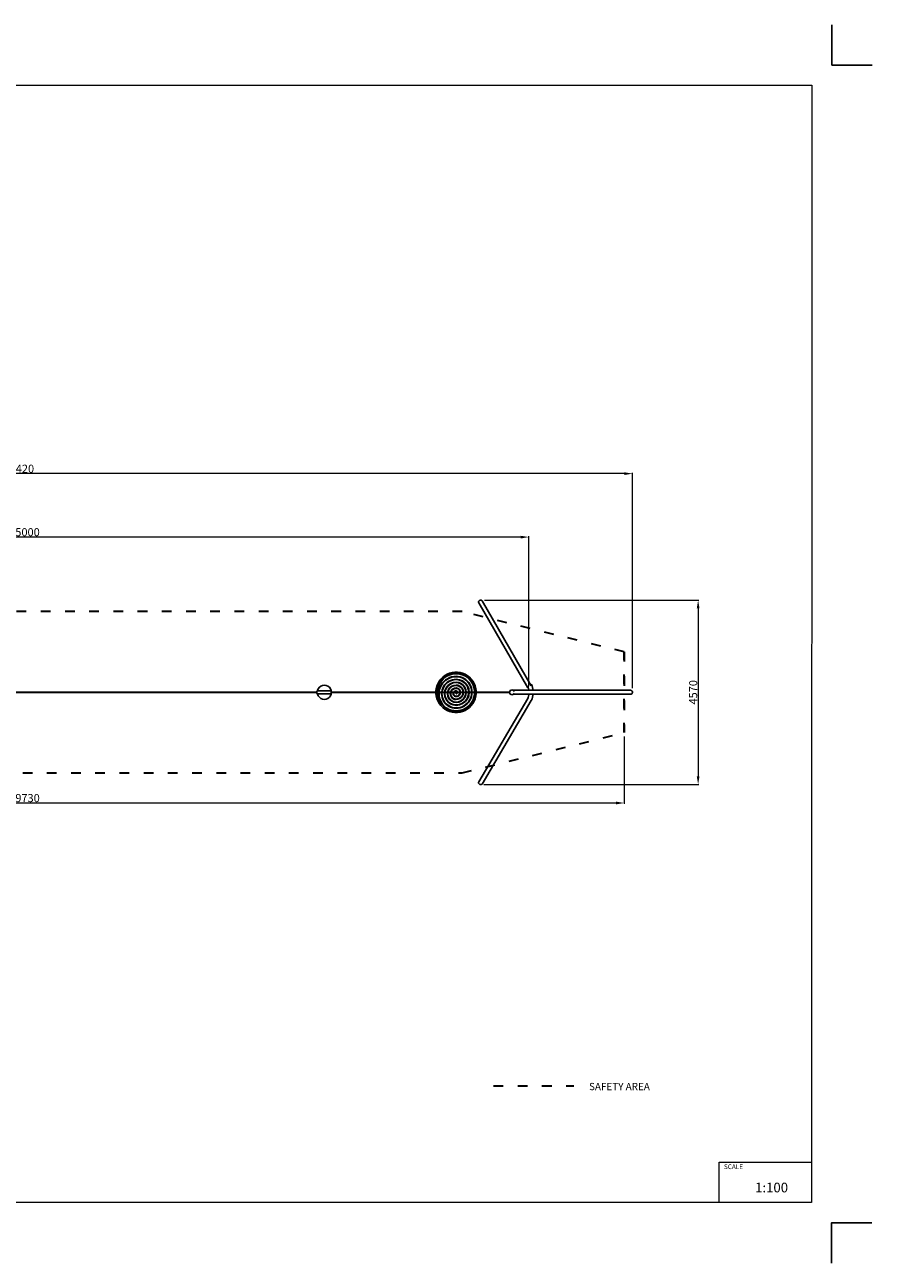
# Model space of a CAD drawing. Units: millimetres. Extents: x -10647 to 31362, y -14844 to 15862.
# Drawn here: x 10357 to 31362, y -14844 to 15856 of the extents above; entities that cross this region are included whole.
import ezdxf

# ---------------------------------------------------------------- set-up
doc = ezdxf.new("R2010")
doc.units = ezdxf.units.MM
doc.linetypes.add('ACAD_ISO03W100', pattern=[30, 12, -18])
doc.layers.add('InterSystem - drawing', color=7, linetype='Continuous')
for name, color, linetype, lineweight in [('InterSystem-description', 7, 'Continuous', 13), ('InterSystem-dimension', 7, 'Continuous', 5), ('InterSystem-safety area', 7, 'ACAD_ISO03W100', 30)]:
    doc.layers.add(name, color=color, linetype=linetype, lineweight=lineweight)
doc.styles.add('arial', font='arial.ttf')
doc.dimstyles.new('IS_1-50(mm)', dxfattribs={"dimtxt": 200, "dimasz": 200, "dimexe": 20, "dimexo": 100, "dimgap": 20, "dimtad": 1, "dimdec": 0, "dimrnd": 0.5, "dimzin": 0, "dimtxsty": 'arial', "dimcen": 100, "dimclrd": 256, "dimclre": 256, "dimclrt": 256, "dimadec": 1, "dimazin": 0, "dimtfac": 1, "dimtdec": 0, "dimtmove": 0, "dimatfit": 3, "dimfxl": 0, "dimtolj": 1, "dimtzin": 0, "dimlwd": -1, "dimlwe": -1, "dimarcsym": 0})

# ---------------------------------------------------------------- blocks, each defined once
blk = doc.blocks.new('*D1')
at = {"layer": 'Defpoints', "color": 0}
for p in [(-5000, 4729), (-5000, -691), (25419, -691)]:
    blk.add_point(p, dxfattribs=at)
at = {"layer": 'InterSystem-dimension'}
for p, q in [((-5000, -591), (-5000, 4749)), ((25219, 4729), (-4800, 4729)), ((25419, -591), (25419, 4749))]:
    blk.add_line(p, q, dxfattribs=at)
for points in [[(-4800, 4762), (-4800, 4695), (-5000, 4729)], [(25219, 4695), (25219, 4762), (25419, 4729)]]:
    blk.add_solid(points, dxfattribs=at)
at = {"layer": 'InterSystem-dimension', "insert": (10210, 4851), "char_height": 200, "attachment_point": 5, "style": 'arial'}
blk.add_mtext('\\A1;30420', dxfattribs=at)
blk = doc.blocks.new('layout_A3')
at = {"layer": 'InterSystem - drawing'}
for points in [[(19750, 747), (19750, 247), (20250, 247)], [(19745, -14603), (19745, -14103), (20245, -14104)]]:
    blk.add_lwpolyline(points, dxfattribs=at)
at = {"layer": 'InterSystem-description'}
blk.add_lwpolyline([(19496, -13852), (-4, -13850), (0, 0), (19500, -2)], close=True, dxfattribs=at)
at = {"layer": 'InterSystem-description', "linetype": 'Continuous', "flags": 128}
for points in [[(18354, -13851), (18354, -13351)], [(18354, -13351), (19496, -13352)]]:
    blk.add_lwpolyline(points, dxfattribs=at)
at = {"layer": 'InterSystem-description', "linetype": 'Continuous', "insert": (18412, -13378), "char_height": 58.4, "attachment_point": 1, "rotation": 359.9818, "style": 'arial'}
blk.add_mtext('SCALE', dxfattribs=at)
at = {"layer": 'InterSystem-description', "insert": (18798, -13605), "char_height": 120, "attachment_point": 1, "rotation": 359.9818, "style": 'arial'}
blk.add_mtext('1:100', dxfattribs=at)
blk = doc.blocks.new('*D3')
at = {"layer": 'Defpoints', "color": 0}
for p in [(-2150, 3156), (-2150, -590), (22850, -641)]:
    blk.add_point(p, dxfattribs=at)
at = {"layer": 'InterSystem-dimension'}
for p, q in [((-2150, -490), (-2150, 3176)), ((22650, 3156), (-1950, 3156)), ((22850, -541), (22850, 3176))]:
    blk.add_line(p, q, dxfattribs=at)
for points in [[(-1950, 3189), (-1950, 3122), (-2150, 3156)], [(22650, 3122), (22650, 3189), (22850, 3156)]]:
    blk.add_solid(points, dxfattribs=at)
at = {"layer": 'InterSystem-dimension', "insert": (10350, 3278), "char_height": 200, "attachment_point": 5, "style": 'arial'}
blk.add_mtext('\\A1;25000', dxfattribs=at)
blk = doc.blocks.new('*D4')
at = {"layer": 'Defpoints', "color": 0}
for p in [(21651, 1594), (21639, -2976), (27047, -2976)]:
    blk.add_point(p, dxfattribs=at)
at = {"layer": 'InterSystem-dimension'}
for p, q in [((21751, 1594), (27067, 1594)), ((27047, 1394), (27047, -2776)), ((21739, -2976), (27067, -2976))]:
    blk.add_line(p, q, dxfattribs=at)
for points in [[(27080, 1394), (27013, 1394), (27047, 1594)], [(27013, -2776), (27080, -2776), (27047, -2976)]]:
    blk.add_solid(points, dxfattribs=at)
at = {"layer": 'InterSystem-dimension', "insert": (26924, -691), "char_height": 200, "attachment_point": 5, "rotation": 90, "style": 'arial'}
blk.add_mtext('\\A1;4570', dxfattribs=at)
blk = doc.blocks.new('*D6')
at = {"layer": 'Defpoints', "color": 0}
for p in [(-4515, -1691), (25215, -1691), (25215, -3435)]:
    blk.add_point(p, dxfattribs=at)
at = {"layer": 'InterSystem-dimension'}
for p, q in [((-4515, -1791), (-4515, -3455)), ((25215, -1791), (25215, -3455)), ((-4315, -3435), (25015, -3435))]:
    blk.add_line(p, q, dxfattribs=at)
for points in [[(-4315, -3402), (-4315, -3469), (-4515, -3435)], [(25015, -3469), (25015, -3402), (25215, -3435)]]:
    blk.add_solid(points, dxfattribs=at)
at = {"layer": 'InterSystem-dimension', "insert": (10350, -3313), "char_height": 200, "attachment_point": 5, "style": 'arial'}
blk.add_mtext('\\A1;29730', dxfattribs=at)

msp = doc.modelspace()

# ---------------------------------------------------------------- linework, layer by layer
for p, q in [((21605.2, 1554.6), (21603.6, 1543.3)), ((21603.6, 1543.3), (21605.2, 1532.6)), ((21610, 1565.7), (21605.2, 1554.6)), ((21617.6, 1575.7), (21610, 1565.7)), ((21627.5, 1584), (21617.6, 1575.7)), ((21639, 1590.1), (21627.5, 1584)), ((21651.4, 1593.5), (21639, 1590.1)), ((21663.8, 1594), (21651.4, 1593.5)), ((21675.3, 1591.6), (21663.8, 1594)), ((21685.2, 1586.3), (21675.3, 1591.6)), ((21692.8, 1578.7), (21685.2, 1586.3)), ((22911.4, -534), (21692.8, 1578.7)), ((21605.2, 1532.6), (21610, 1523)), ((22825.3, -584.1), (21610, 1523)), ((20718, -315.6), (20769.9, -275.8)), ((20813.7, -286.2), (20762.8, -320.2)), ((20818.7, -294.9), (20768.9, -328.1)), ((20769.9, -275.8), (20826.5, -243.1)), ((20868.6, -259.1), (20813.7, -286.2)), ((20872.5, -268.4), (20818.7, -294.9)), ((20826.5, -243.1), (20887, -218)), ((20926.6, -239.4), (20868.6, -259.1)), ((20929.2, -249.1), (20872.5, -268.4)), ((20887, -218), (20950.1, -201.1)), ((20986.6, -227.5), (20926.6, -239.4)), ((20987.9, -237.4), (20929.2, -249.1)), ((20991.3, -299.2), (20935.9, -310.2)), ((20950.1, -201.1), (21015, -192.6)), ((21047.7, -223.5), (20986.6, -227.5)), ((21047.7, -233.5), (20987.9, -237.4)), ((21047.7, -295.5), (20991.3, -299.2)), ((21047.7, -305.5), (20992.6, -309.1)), ((21015, -192.6), (21080.4, -192.6)), ((21108.8, -227.5), (21047.7, -223.5)), ((21107.5, -237.4), (21047.7, -233.5)), ((21099.4, -298.9), (21047.7, -295.5)), ((21098.1, -308.8), (21047.7, -305.5)), ((21080.4, -192.6), (21145.2, -201.1)), ((21150.2, -309), (21099.4, -298.9)), ((21166.3, -249.1), (21107.5, -237.4)), ((21168.8, -239.4), (21108.8, -227.5)), ((21145.2, -201.1), (21208.4, -218)), ((21223, -268.4), (21166.3, -249.1)), ((21226.8, -259.1), (21168.8, -239.4)), ((21208.4, -218), (21268.8, -243)), ((21276.7, -294.9), (21223, -268.4)), ((21281.7, -286.2), (21226.8, -259.1)), ((21268.8, -243), (21325.5, -275.7)), ((21326.5, -328.1), (21276.7, -294.9)), ((21332.6, -320.2), (21281.7, -286.2)), ((21325.5, -275.7), (21377.4, -315.5)), ((17614.7, -646.2), (17632.2, -604)), ((17632.2, -604), (17660, -567.7)), ((17660, -567.7), (17696.2, -539.9)), ((17696.2, -539.9), (17738.4, -522.4)), ((17738.4, -522.4), (17783.7, -516.5)), ((17783.7, -516.5), (17783.8, -516.5)), ((17783.8, -516.5), (17783.8, -516.5)), ((17783.8, -516.5), (17829, -522.4)), ((17829, -522.4), (17829.1, -522.4)), ((17829.1, -522.4), (17871.3, -539.9)), ((17871.3, -539.9), (17907.6, -567.7)), ((17907.6, -567.7), (17935.4, -604)), ((17935.4, -604), (17952.9, -646.2)), ((20548.8, -658.8), (20557.3, -594)), ((20557.3, -594), (20574.2, -530.8)), ((20574.2, -530.8), (20599.3, -470.4)), ((20595.7, -570.4), (20583.7, -630.4)), ((20605.3, -573), (20593.7, -631.7)), ((20615.3, -512.4), (20595.7, -570.4)), ((20599.3, -470.4), (20632, -413.7)), ((20624.6, -516.2), (20605.3, -573)), ((20642.4, -457.5), (20615.3, -512.4)), ((20651.1, -462.5), (20624.6, -516.2)), ((20648.6, -562.2), (20630.4, -615.7)), ((20632, -413.7), (20671.8, -361.9)), ((20657.9, -566), (20640.1, -618.3)), ((20676.4, -406.6), (20642.4, -457.5)), ((20673.6, -511.5), (20648.6, -562.2)), ((20684.4, -412.7), (20651.1, -462.5)), ((20682.3, -516.5), (20657.9, -566)), ((20671.8, -361.9), (20718, -315.6)), ((20705, -464.5), (20673.6, -511.5)), ((20716.8, -360.6), (20676.4, -406.6)), ((20712.9, -470.6), (20682.3, -516.5)), ((20723.9, -367.6), (20684.4, -412.7)), ((20715.1, -589.7), (20700, -634.3)), ((20742.2, -422), (20705, -464.5)), ((20724.4, -593.6), (20709.7, -636.9)), ((20749.3, -429.1), (20712.9, -470.6)), ((20736, -547.5), (20715.1, -589.7)), ((20762.8, -320.2), (20716.8, -360.6)), ((20768.9, -328.1), (20723.9, -367.6)), ((20744.6, -552.5), (20724.4, -593.6)), ((20762.1, -508.3), (20736, -547.5)), ((20784.7, -384.8), (20742.2, -422)), ((20770.1, -514.4), (20744.6, -552.5)), ((20790.8, -392.7), (20749.3, -429.1)), ((20793.2, -472.9), (20762.1, -508.3)), ((20798.3, -583.5), (20769.5, -652.9)), ((20800.2, -480), (20770.1, -514.4)), ((20807, -588.5), (20779.3, -655.6)), ((20831.7, -353.4), (20784.7, -384.8)), ((20836.7, -362), (20790.8, -392.7)), ((20828.6, -441.9), (20793.2, -472.9)), ((20844.1, -523.8), (20798.3, -583.5)), ((20834.7, -449.8), (20800.2, -480)), ((20851.2, -531), (20807, -588.5)), ((20867.7, -415.7), (20828.6, -441.9)), ((20882.4, -328.4), (20831.7, -353.4)), ((20872.7, -424.4), (20834.7, -449.8)), ((20886.2, -337.6), (20836.7, -362)), ((20903.7, -478.1), (20844.1, -523.8)), ((20908.8, -486.8), (20851.2, -531)), ((20895, -574.8), (20860.7, -619.5)), ((20910, -394.9), (20867.7, -415.7)), ((20902.1, -581.9), (20869.4, -624.5)), ((20913.8, -404.1), (20872.7, -424.4)), ((20935.9, -310.2), (20882.4, -328.4)), ((20938.5, -319.9), (20886.2, -337.6)), ((20939.7, -540.4), (20895, -574.8)), ((20944.8, -549.2), (20902.1, -581.9)), ((20973.2, -449.3), (20903.7, -478.1)), ((20975.8, -459), (20908.8, -486.8)), ((20954.5, -379.8), (20910, -394.9)), ((20957.1, -389.4), (20913.8, -404.1)), ((20992.6, -309.1), (20938.5, -319.9)), ((20991.8, -518.8), (20939.7, -540.4)), ((20994.4, -528.6), (20944.8, -549.2)), ((20975.7, -602.8), (20945.9, -625.7)), ((20980.8, -611.5), (20953, -632.8)), ((21000.7, -370.6), (20954.5, -379.8)), ((21002, -380.5), (20957.1, -389.4)), ((21047.7, -439.5), (20973.2, -449.3)), ((21010.4, -588.4), (20975.7, -602.8)), ((21047.7, -449.6), (20975.8, -459)), ((21013.1, -598.1), (20980.8, -611.5)), ((21047.7, -511.5), (20991.8, -518.8)), ((21047.7, -521.6), (20994.4, -528.6)), ((21047.7, -367.5), (21000.7, -370.6)), ((21047.4, -377.5), (21002, -380.5)), ((21047.7, -583.5), (21010.4, -588.4)), ((21047.7, -593.6), (21013.1, -598.1)), ((21129, -388.3), (21047.4, -377.5)), ((21131.6, -378.5), (21047.7, -367.5)), ((21112.9, -448.1), (21047.7, -439.5)), ((21110.3, -457.8), (21047.7, -449.6)), ((21094.3, -517.6), (21047.7, -511.5)), ((21091.7, -527.4), (21047.7, -521.6)), ((21075.7, -587.2), (21047.7, -583.5)), ((21073.1, -596.9), (21047.7, -593.6)), ((21096.7, -606.7), (21073.1, -596.9)), ((21101.7, -598), (21075.7, -587.2)), ((21132.7, -544.3), (21091.7, -527.4)), ((21137.7, -535.6), (21094.3, -517.6)), ((21117, -622.3), (21096.7, -606.7)), ((21147.6, -318.7), (21098.1, -308.8)), ((21124.1, -615.1), (21101.7, -598)), ((21168.7, -482), (21110.3, -457.8)), ((21173.7, -473.2), (21112.9, -448.1)), ((21204.7, -419.6), (21129, -388.3)), ((21209.7, -410.9), (21131.6, -378.5)), ((21167.9, -571.3), (21132.7, -544.3)), ((21175, -564.2), (21137.7, -535.6)), ((21195.4, -334.9), (21147.6, -318.7)), ((21199.3, -325.6), (21150.2, -309)), ((21194.9, -606.5), (21167.9, -571.3)), ((21218.8, -520.4), (21168.7, -482)), ((21225.9, -513.3), (21173.7, -473.2)), ((21203.6, -601.5), (21175, -564.2)), ((21211.8, -647.5), (21194.9, -606.5)), ((21240.7, -357.2), (21195.4, -334.9)), ((21245.7, -348.5), (21199.3, -325.6)), ((21221.6, -644.9), (21203.6, -601.5)), ((21269.7, -469.5), (21204.7, -419.6)), ((21276.8, -462.4), (21209.7, -410.9)), ((21257.2, -570.5), (21218.8, -520.4)), ((21266, -565.5), (21225.9, -513.3)), ((21282.7, -385.3), (21240.7, -357.2)), ((21288.8, -377.3), (21245.7, -348.5)), ((21281.4, -628.9), (21257.2, -570.5)), ((21291.1, -626.3), (21266, -565.5)), ((21319.6, -534.5), (21269.7, -469.5)), ((21328.3, -529.5), (21276.8, -462.4)), ((21320.6, -418.6), (21282.7, -385.3)), ((21327.7, -411.5), (21288.8, -377.3)), ((21350.9, -610.2), (21319.6, -534.5)), ((21353.9, -456.5), (21320.6, -418.6)), ((21371.6, -367.6), (21326.5, -328.1)), ((21361.9, -450.4), (21327.7, -411.5)), ((21360.7, -607.6), (21328.3, -529.5)), ((21378.6, -360.6), (21332.6, -320.2)), ((21361, -686.4), (21350.9, -610.2)), ((21382, -498.5), (21353.9, -456.5)), ((21371, -686.4), (21360.7, -607.6)), ((21390.7, -493.5), (21361.9, -450.4)), ((21411.1, -412.7), (21371.6, -367.6)), ((21377.4, -315.5), (21423.6, -361.8)), ((21419, -406.6), (21378.6, -360.6)), ((21404.3, -543.8), (21382, -498.5)), ((21413.6, -539.9), (21390.7, -493.5)), ((21420.5, -591.6), (21404.3, -543.8)), ((21444.3, -462.5), (21411.1, -412.7)), ((21430.2, -589), (21413.6, -539.9)), ((21453, -457.5), (21419, -406.6)), ((21430.4, -641.1), (21420.5, -591.6)), ((21423.6, -361.8), (21463.4, -413.7)), ((21440.3, -639.8), (21430.2, -589)), ((21470.8, -516.2), (21444.3, -462.5)), ((21480.1, -512.4), (21453, -457.5)), ((21463.4, -413.7), (21496.1, -470.3)), ((21490.1, -573), (21470.8, -516.2)), ((21499.8, -570.4), (21480.1, -512.4)), ((21501.8, -631.7), (21490.1, -573)), ((21496.1, -470.3), (21521.2, -530.7)), ((21511.7, -630.4), (21499.8, -570.4)), ((21521.2, -530.7), (21538.1, -593.9)), ((21538.1, -593.9), (21546.6, -658.7)), ((22825.3, -541.5), (22822.8, -535.9)), ((22834.3, -561.4), (22825.3, -541.5)), ((22843.1, -593.2), (22834.3, -561.4)), ((22849.3, -630.3), (22843.1, -593.2)), ((22915.9, -500.5), (22911.4, -491.3)), ((22929.3, -530.5), (22915.9, -500.5)), ((22940.3, -569.8), (22929.3, -530.5)), ((22948, -615.8), (22940.3, -569.8)), ((17599.8, -686), (-2075.4, -684.7)), ((17599.8, -696), (-2075, -694.7)), ((17600, -664.5), (17599.8, -665.5)), ((17599.8, -665.5), (17599.8, -666.5)), ((17599.8, -666.5), (17599.8, -686)), ((17599.8, -686), (17599.8, -696)), ((17599.8, -696), (17599.8, -716.5)), ((17599.8, -717.5), (17599.8, -716.5)), ((17600, -718.4), (17599.8, -717.5)), ((17600.5, -662.7), (17600, -664.5)), ((17600.5, -720.3), (17600, -718.4)), ((17601.5, -660.9), (17600.5, -662.7)), ((17601.5, -722), (17600.5, -720.3)), ((17602.7, -659.4), (17601.5, -660.9)), ((17602.7, -723.6), (17601.5, -722)), ((17604.2, -658.2), (17602.7, -659.4)), ((17604.2, -724.8), (17602.7, -723.6)), ((17606, -657.2), (17604.2, -658.2)), ((17606, -725.7), (17604.2, -724.8)), ((17607.9, -656.7), (17606, -657.2)), ((17607.9, -726.3), (17606, -725.7)), ((17609.8, -656.5), (17607.9, -656.7)), ((17609.8, -726.5), (17607.9, -726.3)), ((17613.3, -656.5), (17609.8, -656.5)), ((17609.8, -726.5), (17613.3, -726.5)), ((17613.3, -656.5), (17614.7, -646.2)), ((17940, -656.5), (17613.3, -656.5)), ((17614.7, -736.8), (17613.3, -726.5)), ((17940, -726.5), (17613.3, -726.5)), ((17632.2, -779), (17614.7, -736.8)), ((17660, -815.2), (17632.2, -779)), ((17696.2, -843), (17660, -815.2)), ((17738.4, -860.5), (17696.2, -843)), ((17783.7, -866.5), (17738.4, -860.5)), ((17783.7, -866.5), (17783.8, -866.5)), ((17829, -860.5), (17783.8, -866.5)), ((17783.8, -866.5), (17783.8, -866.5)), ((17829, -860.5), (17829.1, -860.5)), ((17871.3, -843), (17829.1, -860.5)), ((17907.6, -815.2), (17871.3, -843)), ((17935.4, -779), (17907.6, -815.2)), ((17952.9, -736.8), (17935.4, -779)), ((17940, -656.5), (17940.5, -656.5)), ((17941.8, -656.7), (17940, -656.5)), ((17941.5, -726.3), (17940, -726.5)), ((17940.5, -726.5), (17940, -726.5)), ((17941.8, -656.7), (17940.5, -656.5)), ((17940.5, -726.5), (17941.5, -726.3)), ((17941.5, -726.3), (17941.8, -726.3)), ((17942.6, -656.8), (17941.8, -656.7)), ((17943.1, -656.8), (17941.8, -656.7)), ((17941.8, -726.3), (17942.6, -726.1)), ((17941.8, -726.3), (17943.1, -726.1)), ((17943.6, -657.2), (17942.6, -656.8)), ((17942.6, -656.8), (17943.1, -656.8)), ((17942.6, -726.1), (17943.6, -725.7)), ((17943.1, -726.1), (17942.6, -726.1)), ((17945.5, -657.8), (17943.1, -656.8)), ((17943.1, -726.1), (17945.5, -725.1)), ((17945, -657.8), (17943.6, -657.2)), ((17943.6, -725.7), (17945, -725.1)), ((17947.5, -659.4), (17945.5, -657.8)), ((17945.5, -725.1), (17947.5, -723.6)), ((17949.1, -661.5), (17947.5, -659.4)), ((17947.5, -723.6), (17949.1, -721.5)), ((17950.1, -663.9), (17949.1, -661.5)), ((17949.1, -721.5), (17950.1, -719.1)), ((17949.8, -716.5), (17949.7, -717.5)), ((17949.7, -717.5), (17949.7, -719.1)), ((17950.5, -686), (17949.9, -686)), ((17950.5, -696), (17949.9, -696)), ((17950.5, -666.5), (17950.1, -663.9)), ((17950.1, -719.1), (17950.5, -716.5)), ((17950.5, -666.5), (17950.5, -686)), ((17958.1, -686), (17950.5, -686)), ((17950.5, -696), (17950.5, -716.5)), ((17958.2, -696), (17950.5, -696)), ((17952.9, -646.2), (17958.1, -686)), ((17958.2, -696), (17952.9, -736.8)), ((20548.8, -686.3), (17958.1, -686)), ((20548.8, -696.3), (17958.2, -696)), ((20548.8, -686.3), (20548.8, -658.8)), ((20580.1, -686.3), (20548.8, -686.3)), ((20548.8, -724.2), (20548.8, -696.3)), ((20580, -696.3), (20548.8, -696.3)), ((20557.3, -789.1), (20548.8, -724.2)), ((20574.3, -852.3), (20557.3, -789.1)), ((20599.3, -912.7), (20574.3, -852.3)), ((20580, -696.3), (20583.7, -752.6)), ((20590.1, -696.3), (20580, -696.3)), ((20583.7, -630.4), (20580.1, -686.3)), ((20590.1, -686.3), (20580.1, -686.3)), ((20583.7, -752.6), (20595.7, -812.6)), ((20593.7, -631.7), (20590.1, -686.3)), ((20618.4, -686.3), (20590.1, -686.3)), ((20590.1, -696.3), (20593.7, -751.3)), ((20617.8, -696.3), (20590.1, -696.3)), ((20593.7, -751.3), (20605.3, -810)), ((20595.7, -812.6), (20615.3, -870.6)), ((20632, -969.3), (20599.3, -912.7)), ((20605.3, -810), (20624.6, -866.7)), ((20615.3, -870.6), (20642.4, -925.5)), ((20617.8, -696.3), (20615.7, -727.5)), ((20615.7, -727.5), (20619.4, -783.9)), ((20627.8, -696.3), (20617.8, -696.3)), ((20619.4, -671.1), (20618.4, -686.3)), ((20628.4, -686.3), (20618.4, -686.3)), ((20630.4, -615.7), (20619.4, -671.1)), ((20619.4, -783.9), (20630.4, -839.3)), ((20624.6, -866.7), (20651.1, -920.5)), ((20627.8, -696.3), (20625.7, -727.5)), ((20625.7, -727.5), (20629.4, -782.6)), ((20689.8, -696.3), (20627.8, -696.3)), ((20629.4, -672.4), (20628.4, -686.3)), ((20690.4, -686.3), (20628.4, -686.3)), ((20640.1, -618.3), (20629.4, -672.4)), ((20629.4, -782.6), (20640.1, -836.7)), ((20630.4, -839.3), (20648.6, -892.8)), ((20640.1, -836.7), (20657.9, -889)), ((20648.6, -892.8), (20673.6, -943.5)), ((20651.1, -920.5), (20684.4, -970.3)), ((20657.9, -889), (20682.3, -938.5)), ((20689.8, -696.3), (20687.7, -727.5)), ((20687.7, -727.5), (20690.8, -774.5)), ((20699.8, -696.3), (20689.8, -696.3)), ((20690.8, -680.5), (20690.4, -686.3)), ((20700.4, -686.3), (20690.4, -686.3)), ((20700, -634.3), (20690.8, -680.5)), ((20690.8, -774.5), (20700, -820.7)), ((20699.8, -696.3), (20697.7, -727.5)), ((20697.7, -727.5), (20700.7, -773.2)), ((20763.8, -696.3), (20699.8, -696.3)), ((20700, -820.7), (20715.1, -865.3)), ((20700.7, -681.8), (20700.4, -686.3)), ((20765.1, -686.3), (20700.4, -686.3)), ((20709.7, -636.9), (20700.7, -681.8)), ((20700.7, -773.2), (20709.7, -818.1)), ((20709.7, -818.1), (20724.4, -861.4)), ((20715.1, -865.3), (20736, -907.5)), ((20724.4, -861.4), (20744.6, -902.5)), ((20736, -907.5), (20762.1, -946.6)), ((20744.6, -902.5), (20770.1, -940.5)), ((20763.8, -696.3), (20759.7, -727.5)), ((20759.7, -727.5), (20769.5, -802)), ((20773.9, -696.3), (20763.8, -696.3)), ((20769.5, -652.9), (20765.1, -686.3)), ((20775.2, -686.3), (20765.1, -686.3)), ((20769.5, -802), (20798.3, -871.5)), ((20773.9, -696.3), (20769.8, -727.5)), ((20769.8, -727.5), (20779.3, -799.4)), ((20835.8, -696.3), (20773.9, -696.3)), ((20779.3, -655.6), (20775.2, -686.3)), ((20837.1, -686.3), (20775.2, -686.3)), ((20779.3, -799.4), (20807, -866.4)), ((20798.3, -871.5), (20844.1, -931.1)), ((20807, -866.4), (20851.2, -924)), ((20835.8, -696.3), (20831.7, -727.5)), ((20831.7, -727.5), (20839.1, -783.4)), ((20845.9, -696.3), (20835.8, -696.3)), ((20839.1, -671.6), (20837.1, -686.3)), ((20847.2, -686.3), (20837.1, -686.3)), ((20860.7, -619.5), (20839.1, -671.6)), ((20839.1, -783.4), (20860.7, -835.5)), ((20845.9, -696.3), (20841.8, -727.5)), ((20841.8, -727.5), (20848.8, -780.8)), ((20907.8, -696.3), (20845.9, -696.3)), ((20848.8, -674.2), (20847.2, -686.3)), ((20910.2, -686.3), (20847.2, -686.3)), ((20869.4, -624.5), (20848.8, -674.2)), ((20848.8, -780.8), (20869.4, -830.4)), ((20860.7, -835.5), (20895, -880.2)), ((20869.4, -830.4), (20902.1, -873.1)), ((20895, -880.2), (20939.7, -914.5)), ((20902.1, -873.1), (20944.8, -905.8)), ((20907.8, -696.3), (20903.7, -727.5)), ((20903.7, -727.5), (20908.6, -764.8)), ((20917.9, -696.3), (20907.8, -696.3)), ((20908.6, -764.8), (20923, -799.5)), ((20923, -655.5), (20910.2, -686.3)), ((20921.1, -686.3), (20910.2, -686.3)), ((20917.9, -696.3), (20913.8, -727.5)), ((20913.8, -727.5), (20918.4, -762.1)), ((20983.3, -696.4), (20917.9, -696.3)), ((20918.4, -762.1), (20931.7, -794.4)), ((20931.7, -660.5), (20921.1, -686.3)), ((20989.3, -686.4), (20921.1, -686.3)), ((20945.9, -625.7), (20923, -655.5)), ((20923, -799.5), (20945.9, -829.3)), ((20953, -632.8), (20931.7, -660.5)), ((20931.7, -794.4), (20953, -822.2)), ((20939.7, -914.5), (20991.8, -936.1)), ((20944.8, -905.8), (20994.4, -926.4)), ((20945.9, -829.3), (20975.7, -852.2)), ((20953, -822.2), (20980.8, -843.5)), ((20978.2, -708.9), (20975.7, -727.5)), ((20975.7, -727.5), (20978.2, -746.1)), ((20975.7, -852.2), (21010.4, -866.6)), ((20983.3, -696.4), (20978.2, -708.9)), ((20978.2, -746.1), (20985.4, -763.5)), ((20980.8, -843.5), (21013.1, -856.8)), ((20994.2, -696.4), (20983.3, -696.4)), ((20985.4, -763.5), (20996.8, -778.4)), ((20987.9, -711.5), (20985.8, -727.5)), ((20985.8, -727.5), (20987.9, -743.5)), ((20994.1, -696.5), (20987.9, -711.5)), ((20987.9, -743.5), (20994.1, -758.4)), ((20996.8, -676.6), (20989.3, -686.4)), ((21001.9, -686.4), (20989.3, -686.4)), ((20994.2, -696.4), (20994.1, -696.5)), ((20994.1, -758.4), (21003.9, -771.3)), ((21073, -696.4), (20994.2, -696.4)), ((21011.7, -665.1), (20996.8, -676.6)), ((20996.8, -778.4), (21011.7, -789.8)), ((21003.9, -683.7), (21001.9, -686.4)), ((21073, -686.4), (21001.9, -686.4)), ((21016.8, -673.9), (21003.9, -683.7)), ((21003.9, -771.3), (21016.8, -781.1)), ((21010.4, -866.6), (21047.7, -871.5)), ((21029.1, -657.9), (21011.7, -665.1)), ((21011.7, -789.8), (21029.1, -797)), ((21013.1, -856.8), (21047.7, -861.4)), ((21031.7, -667.7), (21016.8, -673.9)), ((21016.8, -781.1), (21031.7, -787.3)), ((21047.7, -655.5), (21029.1, -657.9)), ((21029.1, -797), (21047.7, -799.5)), ((21047.7, -665.6), (21031.7, -667.7)), ((21031.7, -787.3), (21047.7, -789.4)), ((21046.4, -717.6), (21054.4, -716.5)), ((21047.7, -727.5), (21046.4, -717.6)), ((21057, -656.7), (21047.7, -655.5)), ((21054.4, -666.5), (21047.7, -665.6)), ((21047.7, -727.5), (21057, -726.3)), ((21047.7, -789.4), (21073.1, -786.1)), ((21047.7, -799.5), (21075.7, -795.8)), ((21047.7, -861.4), (21091.7, -855.6)), ((21047.7, -871.5), (21094.3, -865.4)), ((21060.7, -669), (21054.4, -666.5)), ((21054.4, -716.5), (21060.7, -713.9)), ((21065.7, -660.3), (21057, -656.7)), ((21057, -726.3), (21065.7, -722.7)), ((21066, -673.2), (21060.7, -669)), ((21060.7, -713.9), (21066, -709.8)), ((21073.2, -666), (21065.7, -660.3)), ((21065.7, -722.7), (21073.2, -716.9)), ((21070.2, -678.5), (21066, -673.2)), ((21066, -709.8), (21070.2, -704.4)), ((21072.8, -684.8), (21070.2, -678.5)), ((21070.2, -704.4), (21072.8, -698.2)), ((21073, -686.4), (21072.8, -684.8)), ((21072.8, -698.2), (21073, -696.4)), ((21083, -686.4), (21073, -686.4)), ((21083.1, -696.4), (21073, -696.4)), ((21073.1, -786.1), (21096.7, -776.3)), ((21078.9, -673.5), (21073.2, -666)), ((21073.2, -716.9), (21078.9, -709.5)), ((21075.7, -795.8), (21101.7, -785)), ((21082.5, -682.2), (21078.9, -673.5)), ((21078.9, -709.5), (21082.5, -700.8)), ((21083, -686.4), (21082.5, -682.2)), ((21082.5, -700.8), (21083.1, -696.4)), ((21145, -686.4), (21083, -686.4)), ((21145, -696.4), (21083.1, -696.4)), ((21091.7, -855.6), (21132.7, -838.6)), ((21094.3, -865.4), (21137.7, -847.4)), ((21096.7, -776.3), (21117, -760.7)), ((21101.7, -785), (21124.1, -767.9)), ((21110.3, -925.2), (21168.7, -901)), ((21112.9, -934.9), (21173.7, -909.7)), ((21132.5, -642.5), (21117, -622.3)), ((21117, -760.7), (21132.5, -740.4)), ((21141.3, -637.5), (21124.1, -615.1)), ((21124.1, -767.9), (21141.3, -745.5)), ((21142.3, -666.1), (21132.5, -642.5)), ((21132.5, -740.4), (21142.3, -716.8)), ((21132.7, -838.6), (21167.9, -811.6)), ((21137.7, -847.4), (21175, -818.8)), ((21152, -663.5), (21141.3, -637.5)), ((21141.3, -745.5), (21152, -719.4)), ((21145, -686.4), (21142.3, -666.1)), ((21142.3, -716.8), (21145, -696.4)), ((21155, -686.4), (21145, -686.4)), ((21155.1, -696.4), (21145, -696.4)), ((21155, -686.4), (21152, -663.5)), ((21152, -719.4), (21155.1, -696.4)), ((21217, -686.4), (21155, -686.4)), ((21217, -696.4), (21155.1, -696.4)), ((21167.9, -811.6), (21194.9, -776.4)), ((21168.7, -901), (21218.8, -862.5)), ((21173.7, -909.7), (21225.9, -869.7)), ((21175, -818.8), (21203.6, -781.5)), ((21194.9, -776.4), (21211.8, -735.5)), ((21203.6, -781.5), (21221.6, -738.1)), ((21204.7, -963.3), (21269.7, -913.5)), ((21209.7, -972.1), (21276.8, -920.6)), ((21217, -686.4), (21211.8, -647.5)), ((21211.8, -735.5), (21217, -696.4)), ((21227, -686.4), (21217, -686.4)), ((21227.1, -696.4), (21217, -696.4)), ((21218.8, -862.5), (21257.2, -812.4)), ((21227, -686.4), (21221.6, -644.9)), ((21221.6, -738.1), (21227.1, -696.4)), ((21225.9, -869.7), (21266, -817.5)), ((21289, -686.4), (21227, -686.4)), ((21289, -696.4), (21227.1, -696.4)), ((21257.2, -812.4), (21281.4, -754.1)), ((21266, -817.5), (21291.1, -756.7)), ((21269.7, -913.5), (21319.6, -848.4)), ((21276.8, -920.6), (21328.3, -853.5)), ((21289, -686.4), (21281.4, -628.9)), ((21281.4, -754.1), (21289, -696.4)), ((21299, -686.4), (21289, -686.4)), ((21299.1, -696.4), (21289, -696.4)), ((21299, -686.4), (21291.1, -626.3)), ((21291.1, -756.7), (21299.1, -696.4)), ((21361, -686.4), (21299, -686.4)), ((21361, -696.4), (21299.1, -696.4)), ((21319.6, -848.4), (21350.9, -772.7)), ((21328.3, -853.5), (21360.7, -775.3)), ((21350.9, -772.7), (21361, -696.4)), ((21353.9, -926.5), (21382, -884.5)), ((21360.7, -775.3), (21371.1, -696.4)), ((21371, -686.4), (21361, -686.4)), ((21371.1, -696.4), (21361, -696.4)), ((21361.9, -932.6), (21390.7, -889.5)), ((21433.4, -686.4), (21371, -686.4)), ((21433.4, -696.4), (21371.1, -696.4)), ((21382, -884.5), (21404.3, -839.2)), ((21390.7, -889.5), (21413.6, -843)), ((21404.3, -839.2), (21420.5, -791.4)), ((21411.1, -970.3), (21444.3, -920.5)), ((21413.6, -843), (21430.2, -794)), ((21420.5, -791.4), (21430.4, -741.9)), ((21430.2, -794), (21440.3, -743.2)), ((21433.4, -686.4), (21430.4, -641.1)), ((21430.4, -741.9), (21433.4, -696.4)), ((21443.4, -686.4), (21433.4, -686.4)), ((21443.4, -696.4), (21433.4, -696.4)), ((21443.4, -686.4), (21440.3, -639.8)), ((21440.3, -743.2), (21443.4, -696.4)), ((21505.4, -686.4), (21443.4, -686.4)), ((21505.4, -696.4), (21443.4, -696.4)), ((21444.3, -920.5), (21470.8, -866.7)), ((21453, -925.5), (21480.1, -870.6)), ((21496.2, -912.6), (21463.5, -969.2)), ((21470.8, -866.7), (21490.1, -810)), ((21480.1, -870.6), (21499.8, -812.6)), ((21490.1, -810), (21501.8, -751.3)), ((21521.2, -852.2), (21496.2, -912.6)), ((21499.8, -812.6), (21511.7, -752.6)), ((21505.4, -686.4), (21501.8, -631.7)), ((21501.8, -751.3), (21505.4, -696.4)), ((21515.4, -686.4), (21505.4, -686.4)), ((21515.4, -696.4), (21505.4, -696.4)), ((21515.4, -686.4), (21511.7, -630.4)), ((21511.7, -752.6), (21515.4, -696.4)), ((21546.6, -686.4), (21515.4, -686.4)), ((21546.6, -696.4), (21515.4, -696.4)), ((21538.1, -789), (21521.2, -852.2)), ((21546.7, -724.1), (21538.1, -789)), ((21546.6, -658.7), (21546.6, -686.4)), ((22373.6, -686.5), (21546.6, -686.4)), ((21546.6, -696.4), (21546.7, -724.1)), ((22373.6, -696.5), (21546.6, -696.4)), ((21610, -2909.4), (22825.3, -841.5)), ((21692.8, -2965.1), (22911.4, -891.6)), ((22372.6, -691.5), (22373.6, -686.5)), ((22373.6, -696.5), (22372.6, -691.5)), ((22373.6, -686.5), (22377.2, -668.5)), ((22377.2, -714.4), (22373.6, -696.5)), ((22377.2, -668.5), (22390.2, -649.1)), ((22390.2, -733.9), (22377.2, -714.4)), ((22390.2, -649.1), (22409.6, -636.1)), ((22409.6, -746.9), (22390.2, -733.9)), ((22409.6, -636.1), (22432.6, -631.5)), ((22432.6, -751.5), (22409.6, -746.9)), ((22432.6, -631.5), (22455.6, -636.1)), ((22455.6, -746.9), (22432.6, -751.5)), ((22455.6, -636.1), (22463.7, -641.5)), ((22463.7, -741.5), (22455.6, -746.9)), ((22850.2, -641.5), (22463.7, -641.5)), ((22463.7, -641.5), (22475, -649.1)), ((22475, -733.9), (22463.7, -741.5)), ((22850.2, -741.5), (22463.7, -741.5)), ((22475, -649.1), (22488, -668.5)), ((22488, -714.4), (22475, -733.9)), ((22488, -668.5), (22489, -673.2)), ((22489, -709.8), (22488, -714.4)), ((22822.8, -847.1), (22825.3, -841.5)), ((22825.3, -841.5), (22834.3, -821.6)), ((22834.3, -821.6), (22843.1, -789.8)), ((22843.1, -789.8), (22849.3, -752.7)), ((22850.2, -641.5), (22849.3, -630.3)), ((22849.3, -752.7), (22850.2, -741.5)), ((22850.8, -641.5), (22850.2, -641.5)), ((22850.8, -741.5), (22850.2, -741.5)), ((22854.7, -641.5), (22850.8, -641.5)), ((22854.7, -741.5), (22850.8, -741.5)), ((22861.7, -641.5), (22854.7, -641.5)), ((22861.7, -741.5), (22854.7, -741.5)), ((22871.3, -641.5), (22861.7, -641.5)), ((22871.3, -741.5), (22861.7, -741.5)), ((22882.9, -641.5), (22871.3, -641.5)), ((22882.9, -741.5), (22871.3, -741.5)), ((22895.7, -641.5), (22882.9, -641.5)), ((22895.7, -741.5), (22882.9, -741.5)), ((22908.8, -641.5), (22895.7, -641.5)), ((22908.8, -741.5), (22895.7, -741.5)), ((22921.3, -641.5), (22908.8, -641.5)), ((22921.3, -741.5), (22908.8, -741.5)), ((22915.9, -882.4), (22911.4, -891.6)), ((22915.9, -882.4), (22929.3, -852.5)), ((22932.3, -641.5), (22921.3, -641.5)), ((22932.3, -741.5), (22921.3, -741.5)), ((22929.3, -852.5), (22940.3, -813.1)), ((22941.1, -641.5), (22932.3, -641.5)), ((22941.1, -741.5), (22932.3, -741.5)), ((22940.3, -813.1), (22948, -767.2)), ((22947.2, -641.5), (22941.1, -641.5)), ((22947.2, -741.5), (22941.1, -741.5)), ((22950, -641.5), (22947.2, -641.5)), ((22950, -741.5), (22947.2, -741.5)), ((22950, -641.5), (22948, -615.8)), ((22948, -767.2), (22950, -741.5)), ((25378.4, -641.5), (22950, -641.5)), ((25378.4, -741.5), (22950, -741.5)), ((25378.4, -641.5), (25389, -643.2)), ((25389, -739.8), (25378.4, -741.5)), ((25389, -643.2), (25398.8, -648.2)), ((25398.8, -734.8), (25389, -739.8)), ((25398.8, -648.2), (25407.3, -656.1)), ((25407.3, -726.8), (25398.8, -734.8)), ((25407.3, -656.1), (25413.8, -666.5)), ((25413.8, -716.5), (25407.3, -726.8)), ((25413.8, -666.5), (25417.9, -678.5)), ((25417.9, -704.4), (25413.8, -716.5)), ((25417.9, -678.5), (25419.3, -691.5)), ((25419.3, -691.5), (25417.9, -704.4)), ((20671.8, -1021.2), (20632, -969.3)), ((20642.4, -925.5), (20676.4, -976.4)), ((20718.1, -1067.4), (20671.8, -1021.2)), ((20673.6, -943.5), (20705, -990.5)), ((20676.4, -976.4), (20716.8, -1022.4)), ((20682.3, -938.5), (20712.9, -984.4)), ((20684.4, -970.3), (20723.9, -1015.3)), ((20705, -990.5), (20736.5, -1026.4)), ((20782.9, -1064.2), (20712.9, -984.4)), ((20716.8, -1022.4), (20762.8, -1062.8)), ((20770, -1107.2), (20718.1, -1067.4)), ((20723.9, -1015.3), (20736.5, -1026.4)), ((20762.1, -946.6), (20793.2, -982)), ((20762.8, -1062.8), (20813.7, -1096.8)), ((20826.6, -1139.9), (20770, -1107.2)), ((20770.1, -940.5), (20800.2, -975)), ((20782.9, -1064.2), (20818.7, -1088.1)), ((20793.2, -982), (20828.6, -1013.1)), ((20800.2, -975), (20834.7, -1005.1)), ((20813.7, -1096.8), (20868.6, -1123.9)), ((20818.7, -1088.1), (20872.5, -1114.6)), ((20887, -1165), (20826.6, -1139.9)), ((20828.6, -1013.1), (20867.7, -1039.3)), ((20834.7, -1005.1), (20872.7, -1030.6)), ((20844.1, -931.1), (20903.7, -976.9)), ((20851.2, -924), (20908.8, -968.2)), ((20867.7, -1039.3), (20910, -1060.1)), ((20868.6, -1123.9), (20926.6, -1143.5)), ((20872.5, -1114.6), (20929.2, -1133.9)), ((20872.7, -1030.6), (20913.8, -1050.8)), ((20950.2, -1181.9), (20887, -1165)), ((20903.7, -976.9), (20973.2, -1005.7)), ((20908.8, -968.2), (20975.8, -995.9)), ((20910, -1060.1), (20954.5, -1075.2)), ((20913.8, -1050.8), (20957.1, -1065.5)), ((20926.6, -1143.5), (20986.6, -1155.5)), ((20929.2, -1133.9), (20987.9, -1145.5)), ((21015.1, -1190.4), (20950.2, -1181.9)), ((20954.5, -1075.2), (21000.7, -1084.4)), ((20957.1, -1065.5), (21002, -1074.5)), ((20973.2, -1005.7), (21047.7, -1015.5)), ((20975.8, -995.9), (21047.7, -1005.4)), ((20986.6, -1155.5), (21047.7, -1159.5)), ((21047.7, -1149.5), (20987.9, -1145.5)), ((20991.8, -936.1), (21047.7, -943.5)), ((20994.4, -926.4), (21047.7, -933.4)), ((21000.7, -1084.4), (21047.7, -1087.5)), ((21002, -1074.5), (21047.7, -1077.5)), ((21080.5, -1190.4), (21015.1, -1190.4)), ((21047.7, -933.4), (21110.3, -925.2)), ((21047.7, -943.5), (21112.9, -934.9)), ((21047.7, -1005.4), (21129, -994.7)), ((21047.7, -1015.5), (21131.6, -1004.4)), ((21047.7, -1077.5), (21098.1, -1074.2)), ((21047.7, -1087.5), (21099.4, -1084.1)), ((21047.7, -1149.5), (21107.5, -1145.5)), ((21047.7, -1159.5), (21108.8, -1155.5)), ((21145.3, -1181.9), (21080.5, -1190.4)), ((21098.1, -1074.2), (21147.6, -1064.3)), ((21099.4, -1084.1), (21150.2, -1074)), ((21107.5, -1145.5), (21166.3, -1133.9)), ((21108.8, -1155.5), (21168.8, -1143.5)), ((21129, -994.7), (21204.7, -963.3)), ((21131.6, -1004.4), (21209.7, -972.1)), ((21208.5, -1164.9), (21145.3, -1181.9)), ((21147.6, -1064.3), (21195.4, -1048.1)), ((21150.2, -1074), (21199.3, -1057.3)), ((21166.3, -1133.9), (21223, -1114.6)), ((21168.8, -1143.5), (21226.8, -1123.9)), ((21195.4, -1048.1), (21240.7, -1025.8)), ((21199.3, -1057.3), (21245.7, -1034.4)), ((21268.9, -1139.9), (21208.5, -1164.9)), ((21223, -1114.6), (21276.7, -1088.1)), ((21226.8, -1123.9), (21281.7, -1096.8)), ((21240.7, -1025.8), (21282.7, -997.7)), ((21245.7, -1034.4), (21288.8, -1005.7)), ((21325.5, -1107.2), (21268.9, -1139.9)), ((21276.7, -1088.1), (21326.5, -1054.8)), ((21281.7, -1096.8), (21332.6, -1062.8)), ((21282.7, -997.7), (21320.6, -964.4)), ((21288.8, -1005.7), (21327.7, -971.5)), ((21320.6, -964.4), (21353.9, -926.5)), ((21377.4, -1067.4), (21325.5, -1107.2)), ((21326.5, -1054.8), (21371.6, -1015.3)), ((21327.7, -971.5), (21361.9, -932.6)), ((21332.6, -1062.8), (21378.6, -1022.4)), ((21371.6, -1015.3), (21411.1, -970.3)), ((21423.7, -1021.1), (21377.4, -1067.4)), ((21378.6, -1022.4), (21419, -976.4)), ((21419, -976.4), (21453, -925.5)), ((21463.5, -969.2), (21423.7, -1021.1)), ((21603.6, -2929.7), (21605.2, -2918.9)), ((21605.2, -2941), (21603.6, -2929.7)), ((21605.2, -2918.9), (21610, -2909.4)), ((21610, -2952.1), (21605.2, -2941)), ((21617.6, -2962.1), (21610, -2952.1)), ((21627.5, -2970.4), (21617.6, -2962.1)), ((21639, -2976.5), (21627.5, -2970.4)), ((21651.4, -2979.9), (21639, -2976.5)), ((21663.8, -2980.4), (21651.4, -2979.9)), ((21675.3, -2977.9), (21663.8, -2980.4)), ((21685.2, -2972.7), (21675.3, -2977.9)), ((21692.8, -2965.1), (21685.2, -2972.7))]:
    msp.add_line(p, q)
at = {"layer": 'InterSystem-safety area', "ltscale": 20}
for points in [[(-494.8, -2691.5), (21195.2, -2691.5), (25215.2, -1691.5), (25215.2, 308.5), (21195.2, 1308.5), (-494.8, 1308.5), (-4514.8, 308.5), (-4514.8, -1691.5), (-494.8, -2691.5)], [(25215.2, 308.5), (25215.2, -1691.5)], [(21976.7, -10448.2), (23965.8, -10448.2)]]:
    msp.add_lwpolyline(points, dxfattribs=at)

# ---------------------------------------------------------------- block references
at = {"layer": 'InterSystem - drawing', "xscale": 2, "yscale": 2, "zscale": 2}
msp.add_blockref('layout_A3', (-9138.3, 14362.3), dxfattribs=at)

# ---------------------------------------------------------------- texts
at = {"layer": 'InterSystem-description', "linetype": 'Continuous', "insert": (24342.2, -10374.3), "char_height": 180, "attachment_point": 1, "style": 'arial'}
msp.add_mtext('SAFETY AREA', dxfattribs=at)

# ---------------------------------------------------------------- dimensions: what is measured, and where the dimension line sits
at = {"layer": 'InterSystem-dimension'}
for base, p1, p2, picture, middle in [((-5000.2386, 4728.7995), (25419.2864, -691.4857), (-5000.2386, -691.4857), '*D1', (10209.5239, 4850.9823)), ((-2149.8, 3155.8), (22850.2, -641.5), (-2149.8, -589.7), '*D3', (10350.2, 3277.9)), ((25215.2, -3435.2), (-4514.8, -1691.5), (25215.2, -1691.5), '*D6', (10350.2, -3313))]:
    dim = msp.add_linear_dim(base=base, p1=p1, p2=p2, dimstyle='IS_1-50(mm)', dxfattribs=at)
    dim.commit()
    dim.dimension.update_dxf_attribs({"geometry": picture, "text_midpoint": middle})
dim = msp.add_linear_dim(base=(27046.6, -2976.5), p1=(21651.4, 1593.5), p2=(21639, -2976.5), angle=90, dimstyle='IS_1-50(mm)', dxfattribs=at)
dim.commit()
dim.dimension.update_dxf_attribs({"geometry": '*D4', "text_midpoint": (26924.5, -691.5)})

doc.saveas('drawing.dxf')
